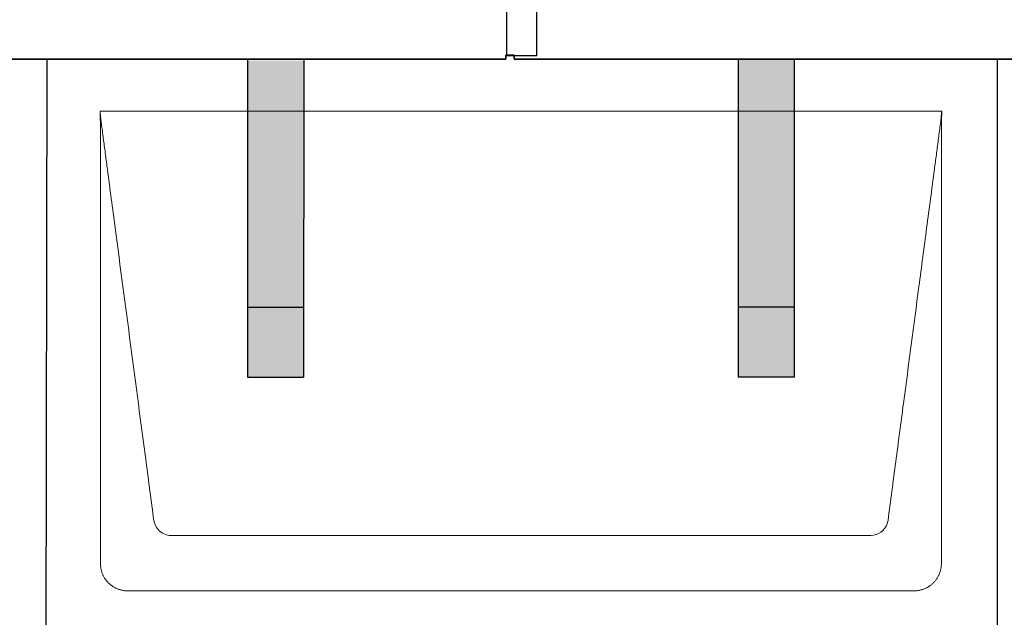
# Model space of a CAD drawing. Units: millimetres. Extents: x 0 to 70034, y 0 to 4832.
# Drawn here: x 17251 to 17953, y 2162 to 2589 of the extents above; entities that cross this region are included whole.
import ezdxf

# ---------------------------------------------------------------- set-up
doc = ezdxf.new("R2010")
doc.units = ezdxf.units.MM
for name, color, linetype, lineweight, true_color in [('01_PREFA-Dachprodukt', 7, 'Continuous', 25, 0xe1000f), ('02_PREFA-Schneefang', 7, 'Continuous', 25, 0xff7f7f), ('02_PREFA-Schneefang-schraffur', 7, 'Continuous', 25, 0xffb4b4)]:
    doc.layers.add(name, color=color, linetype=linetype, lineweight=lineweight, true_color=true_color)
doc.layers.add('Hdgrd_hell', color=250, linetype='Continuous', lineweight=13)

# ---------------------------------------------------------------- blocks, each defined once
blk = doc.blocks.new('A$C3D980656')
at = {"layer": '01_PREFA-Dachprodukt', "lineweight": 5}
for p, q in [((1204.21, -840), (1804.55, -840)), ((1753.9, -1142.98), (1254.86, -1142.98)), ((1784.42, -1182.4), (1224.34, -1182.4))]:
    blk.add_line(p, q, dxfattribs=at)
for points, knots in [([(1242.56, -1132.12), (1241.64, -1125.15), (1239.8, -1111.25), (1234.29, -1069.5), (1226.02, -1006.9), (1216.83, -937.32), (1210.85, -892.1), (1208.09, -871.22), (1206.94, -862.54), (1206.02, -855.55), (1205.43, -851.16), (1205, -847.69), (1204.69, -844.31), (1204.44, -841.76), (1204.21, -840.01)], [-29.484167, -29.484167, -29.484167, -29.484167, -27.378155, -25.272143, -16.848095, -8.424048, -4.212024, -3.159018, -2.106012, -1.579509, -1.053006, -0.789754, -0.526503, -0.001089, -0.001089, -0.001089, -0.001089]), ([(1204.51, -1162.56), (1204.51, -1162.02), (1204.51, -1161.48), (1204.51, -1160), (1204.51, -1159.07), (1204.51, -1155.16), (1204.51, -1152.2), (1204.51, -1139.47), (1204.51, -1129.7), (1204.51, -1106.15), (1204.51, -1092.37), (1204.51, -1070.58), (1204.51, -1062.58), (1204.51, -1046.06), (1204.51, -1037.54), (1204.51, -1020.14), (1204.51, -1011.26), (1204.51, -1002.1), (1204.51, -1001.82), (1204.51, -1001.26), (1204.51, -1000.98), (1204.51, -1000.13), (1204.51, -999.57), (1204.51, -997.87), (1204.51, -996.74), (1204.51, -993.35), (1204.51, -991.08), (1204.51, -984.26), (1204.51, -979.7), (1204.51, -970.59), (1204.51, -966.02), (1204.51, -960.89), (1204.51, -960.32), (1204.51, -959.18), (1204.51, -958.61), (1204.51, -956.9), (1204.51, -955.76), (1204.51, -952.35), (1204.51, -950.08), (1204.51, -943.29), (1204.51, -938.77), (1204.51, -929.78), (1204.51, -925.31), (1204.51, -920.57), (1204.51, -920.3), (1204.51, -919.75), (1204.51, -919.48), (1204.51, -918.66), (1204.51, -918.12), (1204.51, -916.49), (1204.51, -915.41), (1204.51, -912.18), (1204.51, -910.02), (1204.51, -905.74), (1204.51, -903.62), (1204.51, -901.22), (1204.51, -900.96), (1204.51, -900.43), (1204.51, -900.17), (1204.51, -899.37), (1204.51, -898.85), (1204.51, -897.27), (1204.51, -896.22), (1204.51, -893.1), (1204.51, -891.03), (1204.51, -886.91), (1204.51, -884.86), (1204.51, -882.31), (1204.51, -881.81), (1204.51, -881.05), (1204.51, -880.8), (1204.51, -880.42), (1204.51, -880.3), (1204.51, -880.11), (1204.51, -880.04), (1204.51, -879.92), (1204.51, -879.85), (1204.51, -878.74), (1204.51, -877.7), (1204.51, -875.56), (1204.51, -874.48), (1204.51, -872.29), (1204.51, -871.19), (1204.51, -868.23), (1204.51, -866.38), (1204.52, -863.66), (1204.52, -862.8), (1204.52, -861.52), (1204.52, -861.11), (1204.52, -860.5), (1204.52, -860.3), (1204.52, -860.05), (1204.52, -860), (1204.52, -859.9), (1204.52, -859.85), (1204.52, -859.71), (1204.52, -859.61), (1204.52, -858.76), (1204.52, -858), (1204.52, -856.53), (1204.52, -855.82), (1204.52, -855.06), (1204.52, -855.02), (1204.52, -854.93), (1204.52, -854.89), (1204.52, -854.76), (1204.52, -854.67), (1204.52, -854.42), (1204.52, -854.25), (1204.52, -853.77), (1204.52, -853.45), (1204.52, -852.97), (1204.52, -852.82), (1204.52, -852.52), (1204.52, -852.37), (1204.52, -851.93), (1204.52, -851.64), (1204.52, -851.07), (1204.52, -850.77), (1204.52, -850.18), (1204.51, -849.87), (1204.51, -849.39), (1204.5, -849.23), (1204.5, -848.88), (1204.49, -848.7), (1204.48, -848.33), (1204.48, -848.13), (1204.47, -847.84), (1204.46, -847.74), (1204.46, -847.58), (1204.46, -847.53), (1204.45, -847.45), (1204.45, -847.42), (1204.45, -847.37), (1204.45, -847.34), (1204.44, -847.12), (1204.43, -846.92), (1204.42, -846.55), (1204.41, -846.38), (1204.39, -845.91), (1204.38, -845.61), (1204.36, -845.24), (1204.36, -845.17), (1204.35, -845.07), (1204.35, -845.03), (1204.35, -844.97), (1204.35, -844.93), (1204.34, -844.77), (1204.33, -844.64), (1204.32, -844.28), (1204.31, -844.04), (1204.28, -843.39), (1204.27, -842.97), (1204.25, -842.37), (1204.24, -842.18), (1204.23, -841.9), (1204.23, -841.81), (1204.23, -841.62), (1204.23, -841.53), (1204.22, -841.39), (1204.22, -841.35), (1204.22, -841.29), (1204.22, -841.28), (1204.22, -841.26), (1204.22, -841.24), (1204.22, -841.21), (1204.22, -841.19), (1204.22, -841.09), (1204.22, -841.02), (1204.21, -840.83), (1204.21, -840.72), (1204.21, -840.52), (1204.21, -840.43), (1204.21, -840.31), (1204.21, -840.27), (1204.21, -840.21), (1204.21, -840.19), (1204.21, -840.16), (1204.21, -840.15), (1204.21, -840.13), (1204.21, -840.12), (1204.21, -840.09), (1204.21, -840.08), (1204.21, -840.07)], [94.704117, 94.704117, 94.704117, 94.704117, 94.866745, 94.866745, 95.147308, 95.147308, 96.038013, 96.038013, 98.968064, 98.968064, 103.106169, 103.106169, 105.506877, 105.506877, 108.064115, 108.064115, 110.729376, 110.729376, 110.813875, 110.813875, 110.898431, 110.898431, 111.067707, 111.067707, 111.406869, 111.406869, 112.087317, 112.087317, 113.454061, 113.454061, 114.823567, 114.823567, 114.994644, 114.994644, 115.165655, 115.165655, 115.507431, 115.507431, 116.189681, 116.189681, 117.54636, 117.54636, 118.887561, 118.887561, 118.969327, 118.969327, 119.051009, 119.051009, 119.214114, 119.214114, 119.539248, 119.539248, 120.184915, 120.184915, 120.823854, 120.823854, 120.903212, 120.903212, 120.98245, 120.98245, 121.140544, 121.140544, 121.45516, 121.45516, 122.077857, 122.077857, 122.691296, 122.691296, 122.843124, 122.843124, 122.918799, 122.918799, 122.956577, 122.956577, 122.97549, 122.97549, 122.994489, 122.994489, 123.308403, 123.308403, 123.634923, 123.634923, 123.965382, 123.965382, 124.521185, 124.521185, 124.78127, 124.78127, 124.904724, 124.904724, 124.964547, 124.964547, 124.979293, 124.979293, 124.993973, 124.993973, 125.023184, 125.023184, 125.249819, 125.249819, 125.464353, 125.464353, 125.477372, 125.477372, 125.490344, 125.490344, 125.516011, 125.516011, 125.566155, 125.566155, 125.662009, 125.662009, 125.707902, 125.707902, 125.752558, 125.752558, 125.839294, 125.839294, 125.926444, 125.926444, 126.018845, 126.018845, 126.069098, 126.069098, 126.122992, 126.122992, 126.181021, 126.181021, 126.211744, 126.211744, 126.227562, 126.227562, 126.235588, 126.235588, 126.243688, 126.243688, 126.302605, 126.302605, 126.35402, 126.35402, 126.445075, 126.445075, 126.465537, 126.465537, 126.475547, 126.475547, 126.485441, 126.485441, 126.523852, 126.523852, 126.595356, 126.595356, 126.720476, 126.720476, 126.776656, 126.776656, 126.804294, 126.804294, 126.832075, 126.832075, 126.845832, 126.845832, 126.849242, 126.849242, 126.852635, 126.852635, 126.859179, 126.859179, 126.88186, 126.88186, 126.915556, 126.915556, 126.941521, 126.941521, 126.952894, 126.952894, 126.958529, 126.958529, 126.961452, 126.961452, 126.96548, 126.96548, 126.96921, 126.96921, 126.96921, 126.96921]), ([(1804.55, -840), (1804.44, -840.88), (1804.26, -842.59), (1804.04, -845.91), (1803.19, -852.05), (1802.05, -860.81), (1800.67, -871.22), (1797.91, -892.11), (1793.77, -923.41), (1786.42, -979.06), (1779.07, -1034.72), (1772.64, -1083.42), (1768.96, -1111.25), (1767.12, -1125.15), (1766.2, -1132.12)], [-112.308616, -112.308616, -112.308616, -112.308616, -112.045391, -111.78214, -111.255637, -110.202631, -109.149625, -108.096619, -103.884595, -99.672571, -91.248523, -87.0365, -84.930488, -82.824476, -82.824476, -82.824476, -82.824476]), ([(1804.56, -840.08), (1804.56, -840.1), (1804.56, -840.12), (1804.56, -840.15), (1804.56, -840.17), (1804.56, -840.22), (1804.56, -840.25), (1804.55, -840.3), (1804.55, -840.31), (1804.55, -840.35), (1804.55, -840.36), (1804.55, -840.41), (1804.55, -840.44), (1804.55, -840.6), (1804.55, -840.74), (1804.55, -841.15), (1804.54, -841.44), (1804.53, -842.04), (1804.52, -842.36), (1804.5, -843.05), (1804.48, -843.42), (1804.45, -844.24), (1804.43, -844.69), (1804.4, -845.4), (1804.39, -845.67), (1804.37, -846.09), (1804.36, -846.24), (1804.35, -846.55), (1804.34, -846.72), (1804.33, -846.98), (1804.32, -847.07), (1804.32, -847.26), (1804.31, -847.37), (1804.3, -847.66), (1804.29, -847.86), (1804.28, -848.24), (1804.28, -848.42), (1804.27, -848.77), (1804.26, -848.94), (1804.26, -849.27), (1804.26, -849.43), (1804.25, -849.66), (1804.25, -849.74), (1804.25, -849.87), (1804.25, -849.93), (1804.25, -850.09), (1804.25, -850.18), (1804.24, -850.75), (1804.24, -851.24), (1804.24, -851.9), (1804.24, -852.08), (1804.24, -852.33), (1804.24, -852.41), (1804.24, -853.1), (1804.24, -853.71), (1804.24, -854.48), (1804.24, -854.64), (1804.24, -854.88), (1804.24, -854.96), (1804.24, -855.12), (1804.24, -855.2), (1804.24, -855.6), (1804.24, -855.91), (1804.24, -856.55), (1804.24, -856.86), (1804.24, -857.51), (1804.25, -857.83), (1804.25, -858.87), (1804.25, -859.58), (1804.25, -861.11), (1804.25, -861.92), (1804.25, -863.6), (1804.25, -864.47), (1804.25, -867.05), (1804.25, -868.76), (1804.25, -871.46), (1804.25, -872.45), (1804.25, -874.45), (1804.25, -875.45), (1804.25, -877.47), (1804.25, -878.48), (1804.25, -879.62), (1804.25, -879.75), (1804.25, -880.01), (1804.25, -880.13), (1804.25, -880.52), (1804.25, -880.77), (1804.25, -881.54), (1804.25, -882.06), (1804.25, -884.64), (1804.25, -886.72), (1804.25, -890.9), (1804.25, -893.01), (1804.25, -896.18), (1804.25, -897.24), (1804.25, -898.84), (1804.25, -899.38), (1804.25, -900.45), (1804.25, -900.99), (1804.25, -903.69), (1804.25, -905.85), (1804.25, -910.2), (1804.25, -912.38), (1804.25, -915.67), (1804.25, -916.77), (1804.25, -918.42), (1804.25, -918.97), (1804.25, -919.8), (1804.25, -920.08), (1804.25, -920.49), (1804.25, -920.63), (1804.25, -920.91), (1804.25, -921.05), (1804.25, -925.43), (1804.25, -929.67), (1804.25, -938.43), (1804.25, -942.95), (1804.25, -956.79), (1804.25, -966.12), (1804.25, -980.27), (1804.25, -985.08), (1804.25, -992.2), (1804.25, -994.5), (1804.25, -997.92), (1804.25, -999.03), (1804.25, -1000.42), (1804.25, -1000.7), (1804.25, -1001.25), (1804.25, -1001.52), (1804.25, -1002.34), (1804.25, -1002.89), (1804.25, -1012.04), (1804.25, -1020.65), (1804.25, -1037.77), (1804.25, -1046.28), (1804.25, -1062.77), (1804.25, -1070.75), (1804.25, -1086.04), (1804.25, -1093.34), (1804.25, -1107.11), (1804.25, -1113.57), (1804.26, -1129.77), (1804.26, -1139.51), (1804.25, -1152.22), (1804.25, -1155.18), (1804.25, -1159.07), (1804.25, -1160.01), (1804.25, -1161.48), (1804.25, -1162.02), (1804.25, -1162.56)], [0.010348, 0.010348, 0.010348, 0.010348, 0.015483, 0.015483, 0.020705, 0.020705, 0.030251, 0.030251, 0.034964, 0.034964, 0.039697, 0.039697, 0.049232, 0.049232, 0.088767, 0.088767, 0.174354, 0.174354, 0.269724, 0.269724, 0.381509, 0.381509, 0.51613, 0.51613, 0.595967, 0.595967, 0.64153, 0.64153, 0.691159, 0.691159, 0.719056, 0.719056, 0.749521, 0.749521, 0.808465, 0.808465, 0.863189, 0.863189, 0.914143, 0.914143, 0.961761, 0.961761, 0.984503, 0.984503, 1.002451, 1.002451, 1.029744, 1.029744, 1.175035, 1.175035, 1.228465, 1.228465, 1.25246, 1.25246, 1.435545, 1.435545, 1.483284, 1.483284, 1.507408, 1.507408, 1.531378, 1.531378, 1.626243, 1.626243, 1.721324, 1.721324, 1.819128, 1.819128, 2.033129, 2.033129, 2.27671, 2.27671, 2.537262, 2.537262, 3.050843, 3.050843, 3.348535, 3.348535, 3.649626, 3.649626, 3.95405, 3.95405, 3.992335, 3.992335, 4.030671, 4.030671, 4.107473, 4.107473, 4.26157, 4.26157, 4.884292, 4.884292, 5.516581, 5.516581, 5.836104, 5.836104, 5.996678, 5.996678, 6.157772, 6.157772, 6.806838, 6.806838, 7.462827, 7.462827, 7.793185, 7.793185, 7.958916, 7.958916, 8.041914, 8.041914, 8.08347, 8.08347, 8.125158, 8.125158, 9.398551, 9.398551, 10.754443, 10.754443, 13.553717, 13.553717, 14.999715, 14.999715, 15.690364, 15.690364, 16.025031, 16.025031, 16.107469, 16.107469, 16.189519, 16.189519, 16.353426, 16.353426, 18.937904, 18.937904, 21.491059, 21.491059, 23.887662, 23.887662, 26.079492, 26.079492, 28.018157, 28.018157, 30.942465, 30.942465, 31.83142, 31.83142, 32.111462, 32.111462, 32.273835, 32.273835, 32.273835, 32.273835]), ([(1254.86, -1142.98), (1253.15, -1142.93), (1249.77, -1142.14), (1244.87, -1138.62), (1242.95, -1134.64), (1242.56, -1132.12)], [-31.202326, -31.202326, -31.202326, -31.202326, -30.711423, -30.220521, -29.484167, -29.484167, -29.484167, -29.484167]), ([(1766.2, -1132.12), (1765.94, -1133.8), (1764.76, -1137.04), (1760.65, -1141.48), (1756.47, -1142.9), (1753.9, -1142.98)], [-82.824476, -82.824476, -82.824476, -82.824476, -82.333573, -81.842671, -81.106317, -81.106317, -81.106317, -81.106317]), ([(1224.34, -1182.4), (1224.06, -1182.41), (1223.76, -1182.41), (1223.15, -1182.39), (1222.83, -1182.38), (1222.17, -1182.33), (1221.83, -1182.3), (1221.13, -1182.21), (1220.78, -1182.15), (1220.11, -1182.03), (1219.81, -1181.97), (1219.19, -1181.82), (1218.88, -1181.74), (1218.25, -1181.56), (1217.94, -1181.46), (1217.3, -1181.24), (1216.98, -1181.12), (1216.37, -1180.87), (1216.08, -1180.74), (1215.49, -1180.48), (1215.2, -1180.33), (1214.63, -1180.03), (1214.34, -1179.87), (1213.77, -1179.53), (1213.49, -1179.36), (1212.94, -1179), (1212.68, -1178.81), (1212.16, -1178.43), (1211.9, -1178.23), (1211.39, -1177.82), (1211.15, -1177.6), (1210.66, -1177.17), (1210.43, -1176.94), (1209.96, -1176.48), (1209.74, -1176.24), (1209.3, -1175.76), (1209.09, -1175.51), (1208.68, -1175), (1208.48, -1174.75), (1208.09, -1174.22), (1207.91, -1173.96), (1207.55, -1173.41), (1207.37, -1173.13), (1207.03, -1172.56), (1206.87, -1172.28), (1206.57, -1171.7), (1206.43, -1171.41), (1206.16, -1170.83), (1206.03, -1170.53), (1205.79, -1169.92), (1205.67, -1169.6), (1205.45, -1168.97), (1205.35, -1168.65), (1205.17, -1168.02), (1205.09, -1167.71), (1204.94, -1167.09), (1204.88, -1166.79), (1204.76, -1166.12), (1204.7, -1165.77), (1204.61, -1165.07), (1204.58, -1164.73), (1204.53, -1164.07), (1204.51, -1163.75), (1204.5, -1163.14), (1204.5, -1162.84), (1204.51, -1162.56)], [91.49315, 91.49315, 91.49315, 91.49315, 91.614713, 91.614713, 91.736277, 91.736277, 91.85784, 91.85784, 91.979404, 91.979404, 92.079731, 92.079731, 92.180058, 92.180058, 92.280386, 92.280386, 92.380713, 92.380713, 92.472253, 92.472253, 92.563792, 92.563792, 92.655332, 92.655332, 92.746871, 92.746871, 92.834886, 92.834886, 92.9229, 92.9229, 93.010914, 93.010914, 93.098928, 93.098928, 93.186922, 93.186922, 93.274915, 93.274915, 93.362909, 93.362909, 93.450903, 93.450903, 93.542449, 93.542449, 93.633996, 93.633996, 93.725543, 93.725543, 93.81709, 93.81709, 93.917398, 93.917398, 94.017706, 94.017706, 94.118014, 94.118014, 94.218321, 94.218321, 94.33977, 94.33977, 94.461219, 94.461219, 94.582668, 94.582668, 94.704117, 94.704117, 94.704117, 94.704117]), ([(1804.25, -1162.56), (1804.26, -1162.84), (1804.26, -1163.14), (1804.25, -1163.75), (1804.23, -1164.07), (1804.18, -1164.73), (1804.15, -1165.07), (1804.06, -1165.77), (1804.01, -1166.13), (1803.88, -1166.79), (1803.82, -1167.09), (1803.68, -1167.71), (1803.59, -1168.02), (1803.41, -1168.65), (1803.31, -1168.97), (1803.09, -1169.61), (1802.97, -1169.93), (1802.73, -1170.54), (1802.6, -1170.83), (1802.33, -1171.41), (1802.19, -1171.7), (1801.88, -1172.28), (1801.72, -1172.57), (1801.39, -1173.14), (1801.21, -1173.42), (1800.85, -1173.96), (1800.67, -1174.23), (1800.28, -1174.75), (1800.08, -1175.01), (1799.67, -1175.51), (1799.46, -1175.76), (1799.02, -1176.24), (1798.79, -1176.48), (1798.33, -1176.94), (1798.09, -1177.17), (1797.61, -1177.6), (1797.36, -1177.82), (1796.86, -1178.23), (1796.6, -1178.43), (1796.08, -1178.81), (1795.81, -1179), (1795.27, -1179.36), (1794.99, -1179.54), (1794.42, -1179.87), (1794.13, -1180.03), (1793.55, -1180.33), (1793.26, -1180.48), (1792.68, -1180.75), (1792.39, -1180.87), (1791.78, -1181.12), (1791.46, -1181.24), (1790.82, -1181.46), (1790.5, -1181.56), (1789.87, -1181.74), (1789.56, -1181.82), (1788.95, -1181.96), (1788.64, -1182.03), (1787.98, -1182.15), (1787.62, -1182.2), (1786.93, -1182.29), (1786.59, -1182.33), (1785.93, -1182.38), (1785.61, -1182.39), (1785, -1182.41), (1784.7, -1182.41), (1784.42, -1182.4)], [32.273835, 32.273835, 32.273835, 32.273835, 32.395438, 32.395438, 32.517041, 32.517041, 32.638645, 32.638645, 32.760248, 32.760248, 32.860569, 32.860569, 32.960889, 32.960889, 33.061209, 33.061209, 33.161529, 33.161529, 33.25305, 33.25305, 33.34457, 33.34457, 33.436091, 33.436091, 33.527611, 33.527611, 33.615603, 33.615603, 33.703594, 33.703594, 33.791585, 33.791585, 33.879577, 33.879577, 33.967548, 33.967548, 34.055518, 34.055518, 34.143489, 34.143489, 34.23146, 34.23146, 34.322989, 34.322989, 34.414518, 34.414518, 34.506046, 34.506046, 34.597575, 34.597575, 34.697878, 34.697878, 34.798182, 34.798182, 34.898486, 34.898486, 34.998789, 34.998789, 35.120292, 35.120292, 35.241796, 35.241796, 35.363299, 35.363299, 35.484802, 35.484802, 35.484802, 35.484802])]:
    blk.add_open_spline(points, degree=3, knots=knots, dxfattribs=at)

msp = doc.modelspace()

# ---------------------------------------------------------------- hatches: boundary and pattern name
at = {"layer": '02_PREFA-Schneefang-schraffur'}
h = msp.add_hatch(color=256, dxfattribs=at)
h.dxf.hatch_style = 1
h.paths.add_polyline_path([(17453.402, 2382.894), (17413.402, 2382.894), (17413.417, 2332.894), (17453.417, 2332.894)])
h.paths.add_polyline_path([(17453.358, 2522.37), (17413.358, 2522.37), (17413.402, 2382.894), (17453.402, 2382.894)])
h.paths.add_polyline_path([(17453.346, 2559.417), (17413.346, 2559.417), (17413.358, 2522.37), (17453.358, 2522.37)])
h = msp.add_hatch(color=256, dxfattribs=at)
h.dxf.hatch_style = 1
h.paths.add_polyline_path([(17803.402, 2383.417), (17763.402, 2383.417), (17763.417, 2333.417), (17803.417, 2333.417)])
h.paths.add_polyline_path([(17803.358, 2522.894), (17763.358, 2522.894), (17763.402, 2383.417), (17803.402, 2383.417)])
h.paths.add_polyline_path([(17803.346, 2559.94), (17763.346, 2559.94), (17763.358, 2522.894), (17803.358, 2522.894)])

# ---------------------------------------------------------------- linework, layer by layer
at = {"layer": '01_PREFA-Dachprodukt'}
for points in [[(16903.687, 2563.115), (16903.687, 2560.415), (17597.687, 2560.415), (17597.687, 2563.115), (17619.887, 2563.085), (17620.452, 2980.464), (17253.687, 2980.464), (17253.687, 2983.205), (17247.687, 2983.205), (17247.687, 2980.464), (16920.452, 2980.464)], [(17598.187, 2980.464), (17598.187, 2563.115)], [(17603.687, 2563.115), (17603.687, 2560.415), (18297.687, 2560.415), (18297.687, 2563.115), (18319.887, 2563.085), (18320.452, 2980.464), (17953.687, 2980.464), (17953.687, 2983.205), (17947.687, 2983.205), (17947.687, 2980.464), (17620.452, 2980.464)], [(16553.687, 2143.115), (16553.687, 2140.415), (17247.687, 2140.415), (17247.687, 2143.115), (17269.887, 2143.085), (17270.452, 2560.464), (16903.687, 2560.464), (16903.687, 2563.205), (16897.687, 2563.205), (16897.687, 2560.464), (16570.452, 2560.464)], [(17253.687, 2143.115), (17253.687, 2140.415), (17947.687, 2140.415), (17947.687, 2143.115), (17969.887, 2143.085), (17970.452, 2560.464), (17603.687, 2560.464), (17603.687, 2563.205), (17597.687, 2563.205), (17597.687, 2560.464), (17270.452, 2560.464)], [(17948.187, 2560.464), (17948.187, 2143.115)]]:
    msp.add_lwpolyline(points, dxfattribs=at)
at = {"layer": '02_PREFA-Schneefang'}
for p, q in [((17413.489, 2559.817), (17413.417, 2333.417)), ((17453.489, 2559.817), (17453.417, 2333.417)), ((17763.346, 2559.817), (17763.417, 2333.417)), ((17803.346, 2559.817), (17803.417, 2333.417)), ((17413.417, 2383.417), (17453.417, 2383.417)), ((17803.417, 2383.417), (17763.417, 2383.417)), ((17413.417, 2333.417), (17453.417, 2333.417)), ((17803.417, 2333.417), (17763.417, 2333.417))]:
    msp.add_line(p, q, dxfattribs=at)

# ---------------------------------------------------------------- block references
at = {"layer": 'Hdgrd_hell'}
msp.add_blockref('A$C3D980656', (16104.037, 3363.417), dxfattribs=at)

doc.saveas('drawing.dxf')
